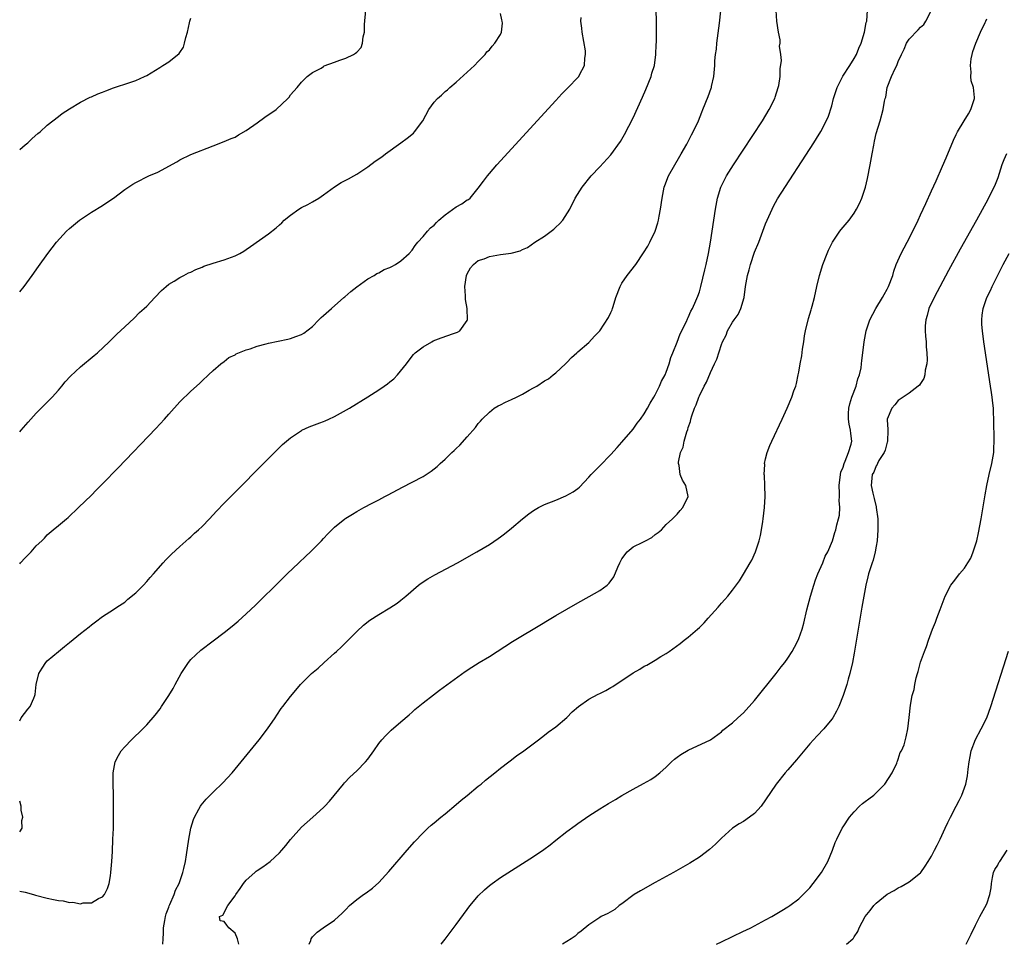
# Model space of a CAD drawing. Units: inches. Extents: x 2604000 to 2607000, y 1476000 to 1479000.
# Drawn here: x 2604000 to 2604178, y 1476000 to 1476167 of the extents above; entities that cross this region are included whole.
import ezdxf

# ---------------------------------------------------------------- set-up
doc = ezdxf.new("R2010")
doc.units = ezdxf.units.IN
doc.header["$MEASUREMENT"] = 0
doc.layers.add('LD26041476_10ft', color=93, linetype='Continuous')

msp = doc.modelspace()

# ---------------------------------------------------------------- linework, layer by layer
at = {"layer": 'LD26041476_10ft'}
for points, elevation in [([(2604000, 1476040.45), (2604000.27, 1476041), (2604001.48, 1476042.52), (2604001.88, 1476043), (2604002.54, 1476044.54), (2604002.76, 1476045), (2604002.81, 1476045.19), (2604003, 1476047), (2604003.45, 1476049), (2604004.04, 1476049.96), (2604004.73, 1476051), (2604005, 1476051.28), (2604007.03, 1476053), (2604008.13, 1476053.87), (2604009, 1476054.61), (2604011, 1476056.23), (2604012.58, 1476057.42), (2604013, 1476057.8), (2604013.69, 1476058.31), (2604015, 1476059.29), (2604017, 1476060.59), (2604017.6, 1476061), (2604019, 1476061.87), (2604019.58, 1476062.42), (2604021, 1476063.57), (2604022.4, 1476065), (2604023, 1476065.65), (2604023.63, 1476066.37), (2604024.22, 1476067), (2604025.98, 1476069), (2604026.47, 1476069.53), (2604027.45, 1476070.55), (2604029, 1476071.98), (2604030.61, 1476073.39), (2604031, 1476073.72), (2604031.65, 1476074.35), (2604032.38, 1476075), (2604033, 1476075.6), (2604034.36, 1476077), (2604035.63, 1476078.37), (2604037, 1476079.8), (2604040.2, 1476083), (2604043, 1476085.85), (2604043.56, 1476086.44), (2604046.12, 1476089), (2604047.59, 1476090.41), (2604048.26, 1476091), (2604049, 1476091.61), (2604051, 1476092.96), (2604051.08, 1476093), (2604052.38, 1476093.62), (2604054.32, 1476094.32), (2604055, 1476094.59), (2604055.27, 1476094.73), (2604055.92, 1476095), (2604057, 1476095.51), (2604059.71, 1476097), (2604063, 1476099.04), (2604065, 1476100.31), (2604065.98, 1476101), (2604066.59, 1476101.41), (2604067, 1476101.75), (2604067.7, 1476102.3), (2604068.36, 1476103), (2604069.98, 1476105), (2604071, 1476106.42), (2604071.27, 1476106.73), (2604071.56, 1476107), (2604073, 1476108.09), (2604074.57, 1476109), (2604074.85, 1476109.15), (2604076.27, 1476109.73), (2604078.51, 1476110.51), (2604079.25, 1476110.75), (2604079.64, 1476111), (2604081, 1476112.86), (2604081.06, 1476113), (2604081, 1476115), (2604080.67, 1476116.67), (2604080.69, 1476117.31), (2604080.55, 1476119), (2604080.85, 1476121), (2604081, 1476121.31), (2604081.61, 1476122.39), (2604082.12, 1476123), (2604083, 1476123.68), (2604084.03, 1476124.03), (2604085, 1476124.44), (2604087, 1476124.78), (2604088.95, 1476125.05), (2604090.56, 1476125.44), (2604091, 1476125.67), (2604091.92, 1476126.08), (2604093.23, 1476127), (2604095, 1476128.12), (2604096.19, 1476129), (2604096.64, 1476129.36), (2604097, 1476129.71), (2604097.67, 1476130.33), (2604098.27, 1476131), (2604099.54, 1476133), (2604100.52, 1476135), (2604101.77, 1476137), (2604103.45, 1476139), (2604105, 1476140.65), (2604107, 1476142.84), (2604108.75, 1476145.25), (2604109, 1476145.65), (2604109.48, 1476146.52), (2604111, 1476149.5), (2604112.73, 1476153.27), (2604113.33, 1476154.67), (2604114.28, 1476157), (2604114.43, 1476157.57), (2604114.87, 1476159), (2604115.15, 1476161), (2604115.19, 1476162.81), (2604115.23, 1476163.23), (2604115.24, 1476165), (2604115.25, 1476167), (2604115.2, 1476169)], 9160), ([(2604000, 1476118.04), (2604000.83, 1476119), (2604002.27, 1476121), (2604003.39, 1476122.61), (2604005.09, 1476125), (2604006.65, 1476127), (2604008.47, 1476129), (2604009, 1476129.5), (2604010.8, 1476131), (2604011, 1476131.15), (2604013, 1476132.44), (2604015, 1476133.68), (2604015.8, 1476134.2), (2604016.97, 1476135), (2604019, 1476136.54), (2604020.48, 1476137.52), (2604021, 1476137.83), (2604023.35, 1476139), (2604025, 1476139.71), (2604028.44, 1476141.56), (2604029, 1476141.94), (2604031, 1476142.91), (2604035, 1476144.46), (2604037, 1476145.22), (2604038.25, 1476145.75), (2604039, 1476146.05), (2604039.58, 1476146.42), (2604041, 1476147.21), (2604043, 1476148.63), (2604044.37, 1476149.63), (2604046.39, 1476151), (2604048.52, 1476153), (2604048.74, 1476153.26), (2604049, 1476153.65), (2604050.2, 1476155), (2604051, 1476156), (2604052.05, 1476157), (2604053, 1476157.71), (2604054.53, 1476158.53), (2604055, 1476158.83), (2604055.1, 1476158.9), (2604057, 1476159.61), (2604057.93, 1476159.93), (2604059, 1476160.32), (2604060.41, 1476161), (2604060.8, 1476161.2), (2604061, 1476161.4), (2604061.77, 1476162.23), (2604062.07, 1476163), (2604062.19, 1476164.19), (2604062.43, 1476165), (2604062.38, 1476166.38), (2604062.66, 1476169)], 9130), ([(2604000, 1476009.64), (2604001, 1476009.43), (2604002.51, 1476009), (2604002.87, 1476008.87), (2604005, 1476008.32), (2604006.13, 1476008.13), (2604007, 1476007.91), (2604007.85, 1476007.85), (2604009, 1476007.56), (2604009.6, 1476007.6), (2604011, 1476007.35), (2604011.48, 1476007.48), (2604013, 1476007.52), (2604014.28, 1476008.28), (2604015, 1476008.59), (2604015.37, 1476009), (2604015.91, 1476010.09), (2604016.18, 1476011), (2604016.41, 1476012.41), (2604016.52, 1476013), (2604016.69, 1476015), (2604016.79, 1476016.79), (2604016.88, 1476019), (2604016.95, 1476020.95), (2604016.98, 1476023), (2604016.99, 1476025), (2604016.98, 1476027), (2604016.93, 1476029.07), (2604016.91, 1476031), (2604017.27, 1476033), (2604017.87, 1476034.13), (2604018.38, 1476035), (2604019, 1476035.73), (2604020.21, 1476037), (2604022.3, 1476039), (2604023, 1476039.72), (2604024.54, 1476041.46), (2604025.43, 1476042.57), (2604025.68, 1476043), (2604027, 1476044.99), (2604027.75, 1476046.25), (2604028.11, 1476047), (2604029.23, 1476049), (2604030.57, 1476051), (2604031, 1476051.53), (2604032.8, 1476053.2), (2604035, 1476054.93), (2604037, 1476056.42), (2604038.45, 1476057.55), (2604039.54, 1476058.46), (2604041, 1476059.77), (2604042.67, 1476061.33), (2604043.67, 1476062.33), (2604046.34, 1476065), (2604048.39, 1476067), (2604050.52, 1476069), (2604051.78, 1476070.22), (2604052.64, 1476071), (2604054.62, 1476073), (2604055, 1476073.42), (2604055.77, 1476074.23), (2604057, 1476075.46), (2604058.85, 1476077), (2604059, 1476077.1), (2604060.21, 1476077.79), (2604061, 1476078.29), (2604062.29, 1476079), (2604063.81, 1476079.81), (2604065, 1476080.42), (2604066.09, 1476081), (2604066.7, 1476081.3), (2604069.3, 1476082.7), (2604071, 1476083.59), (2604073, 1476084.66), (2604073.56, 1476085), (2604074.44, 1476085.57), (2604075.56, 1476086.44), (2604076.1, 1476087), (2604077, 1476087.79), (2604078.22, 1476089), (2604078.64, 1476089.36), (2604079, 1476089.7), (2604079.68, 1476090.32), (2604081, 1476091.8), (2604082.48, 1476093.52), (2604083, 1476094.22), (2604083.38, 1476094.62), (2604083.69, 1476095), (2604085, 1476096.29), (2604085.87, 1476097), (2604086.58, 1476097.42), (2604087, 1476097.62), (2604087.9, 1476098.1), (2604089, 1476098.56), (2604089.89, 1476099), (2604091, 1476099.5), (2604092.22, 1476100.22), (2604093, 1476100.65), (2604093.57, 1476101), (2604095, 1476101.95), (2604095.68, 1476102.32), (2604096.55, 1476103), (2604097, 1476103.4), (2604098.76, 1476105), (2604099, 1476105.27), (2604099.86, 1476106.14), (2604100.8, 1476107), (2604101, 1476107.2), (2604103, 1476108.89), (2604104, 1476110), (2604105, 1476111.01), (2604106.58, 1476113.42), (2604107, 1476114.29), (2604107.21, 1476114.79), (2604107.29, 1476115), (2604107.39, 1476115.39), (2604107.9, 1476117), (2604108.65, 1476119), (2604109, 1476119.59), (2604109.94, 1476121), (2604111.49, 1476123), (2604112.92, 1476125.08), (2604113.68, 1476126.32), (2604114.04, 1476127), (2604115, 1476129), (2604115.49, 1476130.51), (2604115.6, 1476131), (2604115.73, 1476131.73), (2604116, 1476133), (2604116.26, 1476135), (2604116.63, 1476137), (2604116.73, 1476137.27), (2604117.42, 1476139), (2604119.44, 1476142.56), (2604119.74, 1476143), (2604120.74, 1476144.74), (2604121, 1476145.25), (2604121.56, 1476146.44), (2604121.9, 1476147), (2604122.82, 1476149), (2604123.43, 1476150.57), (2604123.64, 1476151), (2604124.61, 1476153.39), (2604125.14, 1476154.86), (2604125.18, 1476155), (2604125.21, 1476155.21), (2604125.65, 1476157), (2604125.66, 1476157.66), (2604125.83, 1476159), (2604125.83, 1476159.83), (2604125.94, 1476161), (2604126.08, 1476161.92), (2604126.16, 1476163), (2604126.66, 1476166.66), (2604126.88, 1476168.88)], 9170), ([(2604000, 1476092.69), (2604000.28, 1476093), (2604001.54, 1476094.46), (2604003, 1476096.07), (2604005.86, 1476099), (2604007, 1476100.26), (2604007.64, 1476101), (2604008.25, 1476101.75), (2604009.2, 1476102.8), (2604011, 1476104.45), (2604013.5, 1476106.5), (2604014.09, 1476107), (2604016.21, 1476109), (2604017.61, 1476110.39), (2604019, 1476111.73), (2604020.7, 1476113.3), (2604021.71, 1476114.29), (2604022.53, 1476115), (2604023, 1476115.46), (2604024.47, 1476117), (2604025.69, 1476118.31), (2604026.49, 1476119), (2604027, 1476119.41), (2604027.97, 1476119.97), (2604029, 1476120.62), (2604029.7, 1476121), (2604030.53, 1476121.47), (2604031, 1476121.61), (2604031.9, 1476122.1), (2604033, 1476122.5), (2604033.34, 1476122.66), (2604035, 1476123.24), (2604037, 1476123.84), (2604038.33, 1476124.33), (2604039, 1476124.54), (2604039.87, 1476125), (2604040.58, 1476125.42), (2604041, 1476125.69), (2604041.77, 1476126.23), (2604045, 1476128.54), (2604046.4, 1476129.6), (2604047, 1476130.16), (2604047.45, 1476130.55), (2604047.89, 1476131), (2604049, 1476131.89), (2604050.52, 1476133), (2604051, 1476133.28), (2604052.15, 1476133.85), (2604053, 1476134.3), (2604054.12, 1476135), (2604055, 1476135.59), (2604056.97, 1476137.03), (2604058.16, 1476137.84), (2604059.5, 1476138.5), (2604060.46, 1476139), (2604061, 1476139.33), (2604063, 1476140.66), (2604064.35, 1476141.65), (2604065.52, 1476142.48), (2604066.23, 1476143), (2604069, 1476144.99), (2604070.15, 1476145.85), (2604071.24, 1476146.76), (2604071.47, 1476147), (2604072.96, 1476149), (2604074.05, 1476151), (2604075, 1476152.37), (2604075.59, 1476153), (2604076.36, 1476153.64), (2604077, 1476154.26), (2604077.41, 1476154.59), (2604077.86, 1476155), (2604079, 1476155.96), (2604081, 1476157.75), (2604081.62, 1476158.38), (2604082.3, 1476159), (2604083, 1476159.7), (2604084.23, 1476161), (2604084.57, 1476161.43), (2604085, 1476161.85), (2604085.5, 1476162.5), (2604085.98, 1476163), (2604087, 1476164.58), (2604087.21, 1476165), (2604087.35, 1476166.64), (2604087.34, 1476167), (2604087.25, 1476167.25), (2604087, 1476168.4)], 9140), ([(2604000, 1476068.84), (2604000.15, 1476069), (2604001, 1476069.93), (2604001.54, 1476070.46), (2604002.05, 1476071), (2604003, 1476072.06), (2604004.01, 1476073), (2604004.51, 1476073.49), (2604005, 1476074.07), (2604006.04, 1476075), (2604007, 1476075.75), (2604008.5, 1476077), (2604008.78, 1476077.22), (2604010.67, 1476079), (2604013, 1476081.27), (2604013.85, 1476082.15), (2604015, 1476083.29), (2604017.82, 1476086.18), (2604024.66, 1476093.34), (2604026.2, 1476095), (2604027, 1476095.93), (2604029, 1476098.15), (2604031, 1476100.07), (2604032.57, 1476101.43), (2604033, 1476101.93), (2604034.2, 1476103), (2604035, 1476103.83), (2604036.41, 1476105), (2604037, 1476105.46), (2604037.84, 1476106.16), (2604039, 1476106.64), (2604039.2, 1476106.8), (2604041, 1476107.52), (2604041.71, 1476107.71), (2604043, 1476108.23), (2604044.62, 1476108.62), (2604045, 1476108.75), (2604048.54, 1476109.46), (2604049, 1476109.59), (2604049.98, 1476109.98), (2604051, 1476110.32), (2604051.43, 1476110.57), (2604053, 1476111.79), (2604054.14, 1476113), (2604054.58, 1476113.42), (2604055, 1476113.75), (2604056.4, 1476115), (2604058.69, 1476117), (2604058.84, 1476117.16), (2604059.9, 1476118.1), (2604061, 1476118.97), (2604063, 1476120.37), (2604064.17, 1476121), (2604064.63, 1476121.37), (2604065, 1476121.46), (2604065.94, 1476122.06), (2604067, 1476122.44), (2604067.35, 1476122.65), (2604068.02, 1476123), (2604069, 1476123.66), (2604070.48, 1476125), (2604071, 1476125.57), (2604071.59, 1476126.41), (2604072.06, 1476127), (2604073, 1476128.03), (2604073.78, 1476129), (2604074.37, 1476129.63), (2604075, 1476130.13), (2604075.41, 1476130.59), (2604075.85, 1476131), (2604077, 1476131.94), (2604079, 1476133.4), (2604080.04, 1476133.96), (2604081, 1476134.67), (2604081.24, 1476134.76), (2604081.5, 1476135), (2604083, 1476136.77), (2604083.95, 1476138.05), (2604084.64, 1476139), (2604085, 1476139.43), (2604086.38, 1476141), (2604097, 1476152.68), (2604098.12, 1476153.88), (2604099.25, 1476155), (2604101, 1476156.81), (2604101.17, 1476157), (2604101.32, 1476157.32), (2604102.24, 1476159), (2604102.29, 1476160.29), (2604102.42, 1476161), (2604102.38, 1476161.62), (2604101.8, 1476165), (2604101.75, 1476165.75), (2604101.57, 1476167), (2604101.64, 1476167.64)], 9150), ([(2604025.89, 1476000), (2604025.94, 1476001), (2604026.01, 1476001.99), (2604026.03, 1476003), (2604026.28, 1476004.28), (2604026.39, 1476005), (2604026.51, 1476005.49), (2604027, 1476006.73), (2604027.07, 1476006.93), (2604027.2, 1476007.2), (2604027.98, 1476009), (2604028.22, 1476009.78), (2604028.88, 1476011), (2604029.54, 1476013), (2604029.73, 1476013.73), (2604029.99, 1476015), (2604030.2, 1476016.2), (2604030.62, 1476019), (2604030.98, 1476021), (2604031.43, 1476022.57), (2604031.62, 1476023), (2604032.45, 1476024.45), (2604032.73, 1476025), (2604032.83, 1476025.17), (2604033.76, 1476026.24), (2604035, 1476027.5), (2604036.78, 1476029.22), (2604038.43, 1476031), (2604039, 1476031.68), (2604043.31, 1476037), (2604044.83, 1476039), (2604046.22, 1476041), (2604046.52, 1476041.48), (2604047.34, 1476042.66), (2604047.61, 1476043), (2604049, 1476044.84), (2604050, 1476046), (2604050.81, 1476047), (2604052.83, 1476049), (2604054.03, 1476049.97), (2604055.11, 1476051), (2604057, 1476052.67), (2604057.34, 1476053), (2604058.21, 1476053.79), (2604061, 1476056.61), (2604062.24, 1476057.76), (2604063.37, 1476058.63), (2604065, 1476059.65), (2604067, 1476060.85), (2604068.3, 1476061.7), (2604069, 1476062.23), (2604069.91, 1476063), (2604072.19, 1476065), (2604072.65, 1476065.35), (2604073.86, 1476066.14), (2604075.14, 1476066.86), (2604079.22, 1476069), (2604082.72, 1476071), (2604085, 1476072.33), (2604086.6, 1476073.4), (2604087, 1476073.69), (2604087.74, 1476074.26), (2604089, 1476075.3), (2604091, 1476076.98), (2604092.13, 1476077.87), (2604093, 1476078.49), (2604093.91, 1476079), (2604095, 1476079.54), (2604097, 1476080.35), (2604098.85, 1476081.15), (2604100.17, 1476081.83), (2604101, 1476082.49), (2604101.31, 1476082.69), (2604103, 1476084.5), (2604103.44, 1476085), (2604104.2, 1476085.8), (2604105, 1476086.57), (2604107, 1476088.61), (2604108.1, 1476089.9), (2604109, 1476090.83), (2604111, 1476093.2), (2604111.72, 1476094.28), (2604112.33, 1476095), (2604113, 1476095.94), (2604113.62, 1476097), (2604114.08, 1476097.92), (2604114.77, 1476099), (2604115, 1476099.42), (2604115.77, 1476101), (2604116.14, 1476101.86), (2604116.79, 1476103), (2604117, 1476103.51), (2604117.51, 1476105), (2604117.87, 1476106.13), (2604118.2, 1476107), (2604119, 1476108.94), (2604119.54, 1476110.46), (2604120.66, 1476112.66), (2604120.86, 1476113.14), (2604121, 1476113.38), (2604121.47, 1476114.53), (2604121.77, 1476115), (2604122.39, 1476116.39), (2604122.74, 1476117.26), (2604123, 1476118.04), (2604123.27, 1476119), (2604123.99, 1476122.01), (2604124.21, 1476123), (2604124.63, 1476125), (2604124.99, 1476127), (2604125.94, 1476133), (2604126.3, 1476135), (2604126.91, 1476137), (2604127.91, 1476139), (2604129.16, 1476141), (2604134.43, 1476149), (2604135.65, 1476151), (2604136.65, 1476153), (2604136.72, 1476153.28), (2604137.28, 1476155), (2604137.36, 1476155.36), (2604137.61, 1476157), (2604137.64, 1476158.36), (2604137.88, 1476159.88), (2604137.74, 1476161), (2604137.51, 1476162.49), (2604137.6, 1476163), (2604137.62, 1476163.62), (2604137.33, 1476165), (2604137.02, 1476167.02), (2604136.91, 1476168.91)], 9180), ([(2604039.65, 1476000), (2604039.39, 1476001), (2604039, 1476002.04), (2604037.85, 1476003), (2604037.46, 1476003.46), (2604037, 1476004.12), (2604036.26, 1476004.26), (2604036.14, 1476005), (2604036.75, 1476005.25), (2604037.65, 1476007), (2604039, 1476008.76), (2604039.12, 1476009), (2604039.93, 1476010.07), (2604040.51, 1476011), (2604041, 1476011.59), (2604042.54, 1476013), (2604042.79, 1476013.21), (2604043, 1476013.36), (2604043.99, 1476014.01), (2604045.33, 1476015), (2604047, 1476016.57), (2604047.42, 1476017), (2604048.15, 1476017.85), (2604049.03, 1476018.97), (2604051, 1476021.17), (2604053.08, 1476023), (2604055, 1476024.77), (2604055.23, 1476025), (2604056.09, 1476025.91), (2604058.58, 1476029), (2604058.78, 1476029.22), (2604059.76, 1476030.24), (2604061, 1476031.39), (2604062.6, 1476033), (2604063, 1476033.5), (2604064.08, 1476035), (2604065, 1476036.31), (2604065.56, 1476037), (2604066.24, 1476037.76), (2604067.25, 1476038.75), (2604069, 1476040.24), (2604070.47, 1476041.53), (2604071, 1476041.97), (2604071.54, 1476042.46), (2604073, 1476043.67), (2604074.86, 1476045.14), (2604076, 1476046), (2604080.64, 1476049.36), (2604081.84, 1476050.16), (2604083.16, 1476051), (2604085, 1476052.09), (2604089.21, 1476054.79), (2604091, 1476055.88), (2604092.9, 1476057), (2604097, 1476059.49), (2604099, 1476060.65), (2604101, 1476061.78), (2604103.08, 1476062.92), (2604105, 1476064.02), (2604106.29, 1476065), (2604106.68, 1476065.32), (2604107.54, 1476066.46), (2604108.24, 1476068.24), (2604108.6, 1476069), (2604109, 1476069.71), (2604109.94, 1476071), (2604111, 1476071.9), (2604112.78, 1476072.78), (2604113.25, 1476073), (2604114.41, 1476073.59), (2604115, 1476074.11), (2604115.53, 1476074.47), (2604116.13, 1476075), (2604117, 1476075.95), (2604118.16, 1476077), (2604119, 1476077.82), (2604119.54, 1476078.46), (2604120.02, 1476079), (2604120.98, 1476081), (2604120.58, 1476083), (2604119.95, 1476083.95), (2604119.56, 1476085), (2604119.35, 1476086.65), (2604119.24, 1476087), (2604119.24, 1476087.24), (2604119.62, 1476089), (2604120.08, 1476089.92), (2604120.26, 1476091), (2604120.73, 1476092.73), (2604120.9, 1476093.11), (2604121, 1476093.52), (2604121.4, 1476094.6), (2604121.46, 1476095), (2604121.63, 1476095.63), (2604122.14, 1476097), (2604122.43, 1476097.57), (2604122.89, 1476099), (2604123, 1476099.24), (2604123.9, 1476101), (2604124.3, 1476101.7), (2604125, 1476103.46), (2604125.77, 1476105), (2604126.15, 1476105.85), (2604127, 1476108.49), (2604127.2, 1476109), (2604127.83, 1476110.17), (2604128.12, 1476111), (2604129, 1476112.54), (2604129.31, 1476113), (2604130.05, 1476113.95), (2604130.53, 1476115), (2604131.1, 1476117), (2604131.36, 1476119), (2604131.71, 1476121), (2604132, 1476122), (2604132.28, 1476123), (2604133, 1476125.19), (2604133.75, 1476127), (2604134.51, 1476129), (2604135, 1476130.36), (2604135.27, 1476131), (2604136.18, 1476133), (2604136.45, 1476133.55), (2604137.16, 1476134.84), (2604143.7, 1476145), (2604144.22, 1476145.78), (2604145, 1476147.07), (2604146.34, 1476149.66), (2604147, 1476151.66), (2604147.31, 1476153), (2604147.92, 1476155), (2604148.94, 1476157.06), (2604150.23, 1476159), (2604151, 1476160.28), (2604151.46, 1476161), (2604151.87, 1476162.13), (2604152.29, 1476163), (2604152.9, 1476165), (2604153.22, 1476166.78), (2604153.29, 1476167), (2604153.44, 1476169)], 9190), ([(2604052.41, 1476000), (2604052.7, 1476000.7), (2604052.78, 1476001), (2604052.85, 1476001.15), (2604053, 1476001.35), (2604053.82, 1476002.18), (2604054.92, 1476003), (2604057, 1476004.39), (2604058.39, 1476005.61), (2604059, 1476006.29), (2604059.7, 1476007), (2604061, 1476008.08), (2604062.21, 1476009), (2604062.7, 1476009.3), (2604063.85, 1476010.15), (2604065, 1476011.2), (2604066.82, 1476013.18), (2604070.13, 1476017), (2604071.48, 1476018.52), (2604073, 1476020.15), (2604073.87, 1476021), (2604074.46, 1476021.54), (2604075, 1476021.96), (2604076.24, 1476023), (2604077, 1476023.59), (2604079, 1476025.27), (2604079.92, 1476026.08), (2604081, 1476026.93), (2604083, 1476028.59), (2604083.51, 1476029), (2604084.3, 1476029.7), (2604085.97, 1476031), (2604087, 1476031.86), (2604088.51, 1476033), (2604088.78, 1476033.22), (2604089.93, 1476034.07), (2604091.23, 1476035), (2604093.92, 1476037), (2604095, 1476037.83), (2604095.64, 1476038.36), (2604097, 1476039.37), (2604099, 1476041.03), (2604099.97, 1476042.03), (2604101.12, 1476043), (2604103, 1476044.35), (2604104.72, 1476045.28), (2604105, 1476045.39), (2604106.07, 1476045.93), (2604107, 1476046.45), (2604107.37, 1476046.63), (2604111, 1476049.12), (2604112.21, 1476049.79), (2604113, 1476050.29), (2604113.48, 1476050.52), (2604115, 1476051.39), (2604116.05, 1476052.05), (2604117, 1476052.62), (2604117.55, 1476053), (2604119.56, 1476054.44), (2604120.27, 1476055), (2604121, 1476055.54), (2604122.68, 1476057), (2604123, 1476057.3), (2604123.85, 1476058.15), (2604124.58, 1476059), (2604126.4, 1476061), (2604127, 1476061.69), (2604127.63, 1476062.37), (2604128.17, 1476063), (2604129, 1476064.04), (2604130.24, 1476065.76), (2604131.01, 1476066.99), (2604132.2, 1476069), (2604132.48, 1476069.52), (2604133.18, 1476071), (2604133.82, 1476073), (2604134.05, 1476073.95), (2604134.26, 1476075), (2604134.48, 1476076.48), (2604134.58, 1476077), (2604134.79, 1476079), (2604134.92, 1476081), (2604134.88, 1476083), (2604134.79, 1476084.79), (2604134.76, 1476085), (2604134.83, 1476086.83), (2604134.82, 1476087), (2604135, 1476087.84), (2604135.29, 1476089), (2604135.77, 1476090.23), (2604136.11, 1476091), (2604137.98, 1476095), (2604138.91, 1476097), (2604139.75, 1476099), (2604140.13, 1476100.13), (2604140.44, 1476101), (2604140.56, 1476101.44), (2604140.91, 1476103), (2604141, 1476103.49), (2604141.25, 1476105), (2604141.53, 1476106.47), (2604141.67, 1476107.67), (2604141.9, 1476109), (2604142.05, 1476110.05), (2604142.23, 1476111), (2604142.77, 1476113.23), (2604143, 1476113.99), (2604143.21, 1476114.79), (2604143.3, 1476115), (2604143.42, 1476115.42), (2604143.82, 1476117), (2604144.25, 1476119), (2604144.72, 1476121), (2604145.35, 1476123), (2604146.14, 1476125), (2604146.4, 1476125.6), (2604147.1, 1476127), (2604148.45, 1476129), (2604148.69, 1476129.31), (2604150.1, 1476131), (2604151, 1476132.25), (2604151.45, 1476133), (2604151.99, 1476134.01), (2604152.38, 1476135), (2604153.05, 1476137), (2604153.43, 1476138.57), (2604153.89, 1476141), (2604154.25, 1476143), (2604154.56, 1476144.56), (2604154.69, 1476145.31), (2604155, 1476146.67), (2604155.71, 1476149), (2604156.26, 1476151), (2604156.51, 1476152.52), (2604156.62, 1476153), (2604156.73, 1476153.27), (2604157.01, 1476155), (2604157.8, 1476157), (2604158.43, 1476158.43), (2604158.73, 1476159), (2604159, 1476159.68), (2604159.57, 1476161), (2604160.04, 1476161.96), (2604160.51, 1476163), (2604161, 1476163.73), (2604162.59, 1476165.41), (2604163, 1476165.94), (2604163.6, 1476166.4), (2604163.99, 1476167), (2604164.99, 1476169)], 9200), ([(2604000, 1476143.76), (2604001, 1476144.61), (2604001.5, 1476145), (2604002.25, 1476145.75), (2604003.31, 1476146.69), (2604003.7, 1476147), (2604005, 1476148.18), (2604006, 1476149), (2604007, 1476149.74), (2604007.7, 1476150.3), (2604009, 1476151.17), (2604011, 1476152.37), (2604012.76, 1476153.24), (2604013, 1476153.32), (2604014.15, 1476153.85), (2604015, 1476154.15), (2604015.59, 1476154.41), (2604017, 1476154.92), (2604019.94, 1476155.94), (2604021, 1476156.29), (2604022.59, 1476157), (2604023, 1476157.2), (2604025.37, 1476158.63), (2604025.93, 1476159), (2604027, 1476159.65), (2604028.87, 1476161.13), (2604029, 1476161.35), (2604029.67, 1476162.33), (2604029.84, 1476163), (2604030.04, 1476164.04), (2604030.34, 1476165), (2604030.73, 1476166.73), (2604030.81, 1476167), (2604031, 1476167.55)], 9120), ([(2604076.26, 1476000), (2604077, 1476000.9), (2604079, 1476003.56), (2604081, 1476006.31), (2604081.31, 1476006.69), (2604081.53, 1476007), (2604083, 1476008.78), (2604084.14, 1476009.86), (2604085, 1476010.66), (2604085.48, 1476011), (2604087, 1476012.09), (2604089, 1476013.38), (2604093, 1476015.9), (2604094.86, 1476017.14), (2604096, 1476018), (2604097, 1476018.82), (2604099, 1476020.41), (2604100.51, 1476021.49), (2604101, 1476021.87), (2604103, 1476023.24), (2604105, 1476024.52), (2604106.55, 1476025.45), (2604107, 1476025.73), (2604107.82, 1476026.18), (2604109, 1476026.92), (2604111, 1476028.04), (2604112.92, 1476029.08), (2604114.2, 1476029.8), (2604115, 1476030.33), (2604115.83, 1476031), (2604117, 1476032.02), (2604117.97, 1476033), (2604118.52, 1476033.48), (2604119, 1476033.84), (2604119.65, 1476034.35), (2604121, 1476035.11), (2604124.99, 1476037.01), (2604127, 1476038.45), (2604127.28, 1476038.72), (2604129, 1476040.06), (2604129.99, 1476041), (2604131, 1476041.88), (2604133, 1476044.12), (2604136.9, 1476049), (2604137.83, 1476050.17), (2604138.46, 1476051), (2604139, 1476051.77), (2604139.79, 1476053), (2604140.24, 1476053.76), (2604140.86, 1476055), (2604141, 1476055.32), (2604141.58, 1476057), (2604141.92, 1476058.08), (2604142.48, 1476060.48), (2604143.11, 1476063), (2604143.7, 1476065), (2604144.04, 1476065.96), (2604144.45, 1476067), (2604145.33, 1476069), (2604145.79, 1476070.21), (2604146.23, 1476071), (2604147.08, 1476073), (2604147.53, 1476074.47), (2604147.72, 1476075), (2604147.91, 1476075.91), (2604148.19, 1476077), (2604148.34, 1476077.66), (2604148.4, 1476079), (2604148.29, 1476080.29), (2604148.36, 1476081), (2604148.39, 1476081.61), (2604148.3, 1476083), (2604148.53, 1476085), (2604148.61, 1476085.39), (2604149, 1476086.34), (2604149.19, 1476087), (2604149.38, 1476087.38), (2604149.99, 1476089), (2604150.47, 1476090.47), (2604150.58, 1476091), (2604150.4, 1476092.4), (2604150.38, 1476093), (2604150.09, 1476094.09), (2604150.01, 1476095), (2604150.02, 1476096.02), (2604150.07, 1476097), (2604150.23, 1476097.77), (2604150.62, 1476099), (2604151.41, 1476101), (2604151.71, 1476102.29), (2604151.99, 1476103), (2604152.27, 1476104.27), (2604152.34, 1476105), (2604152.38, 1476105.62), (2604152.59, 1476107), (2604152.83, 1476109), (2604153.18, 1476111), (2604153.84, 1476113), (2604154.93, 1476115), (2604156.17, 1476117), (2604156.45, 1476117.55), (2604157, 1476118.51), (2604157.26, 1476119), (2604158, 1476121), (2604158.22, 1476121.78), (2604158.65, 1476123), (2604159.55, 1476125), (2604160.62, 1476127), (2604161.64, 1476129), (2604162.58, 1476131), (2604163, 1476131.94), (2604163.98, 1476134.02), (2604165, 1476136.31), (2604165.86, 1476138.14), (2604167, 1476140.8), (2604167.7, 1476142.31), (2604169, 1476145.45), (2604169.51, 1476146.49), (2604169.74, 1476147), (2604170.9, 1476149), (2604171.74, 1476150.27), (2604172.13, 1476151), (2604172.66, 1476152.66), (2604172.79, 1476153), (2604172.8, 1476153.2), (2604172.59, 1476155), (2604172.19, 1476156.19), (2604172.15, 1476157), (2604172.2, 1476157.8), (2604172.07, 1476159), (2604172.22, 1476160.22), (2604172.37, 1476161), (2604172.5, 1476161.5), (2604173.01, 1476163), (2604173.88, 1476165), (2604174.75, 1476166.75), (2604174.86, 1476167), (2604175, 1476167.41)], 9210), ([(2604178.6, 1476143), (2604178.08, 1476141.92), (2604177.74, 1476141), (2604177, 1476138.68), (2604176.53, 1476137.47), (2604175.24, 1476134.76), (2604173.16, 1476131), (2604170.23, 1476125.77), (2604168.1, 1476121.9), (2604165.48, 1476117), (2604164.55, 1476115), (2604164.22, 1476113.78), (2604163.97, 1476113), (2604163.89, 1476111.89), (2604163.86, 1476111), (2604163.96, 1476110.04), (2604164.04, 1476109), (2604164.07, 1476108.07), (2604164.2, 1476107), (2604164.26, 1476105.74), (2604164.18, 1476105), (2604163.88, 1476103.88), (2604163.79, 1476103), (2604163.61, 1476102.39), (2604163, 1476101.43), (2604162.82, 1476101.17), (2604162.62, 1476101), (2604161, 1476099.72), (2604159, 1476098.37), (2604158.38, 1476097.62), (2604157.82, 1476097), (2604157, 1476095.03), (2604157, 1476094.86), (2604157.14, 1476093.14), (2604157.11, 1476093), (2604157.04, 1476090.96), (2604157, 1476090.87), (2604156.63, 1476089.37), (2604156.47, 1476089), (2604155.51, 1476087.51), (2604155.25, 1476087), (2604155.19, 1476086.81), (2604155, 1476086.59), (2604154.56, 1476085.44), (2604154.29, 1476085), (2604154.12, 1476083), (2604154.39, 1476081.61), (2604154.67, 1476080.67), (2604155, 1476079.12), (2604155.03, 1476079.03), (2604155.32, 1476077), (2604155.31, 1476075), (2604155.18, 1476073), (2604155, 1476072), (2604154.85, 1476071), (2604154.48, 1476069.52), (2604154.28, 1476069), (2604153.9, 1476067.9), (2604153.63, 1476067), (2604153.52, 1476066.48), (2604153.13, 1476065), (2604152.75, 1476063), (2604152.4, 1476061), (2604151, 1476052.67), (2604150.7, 1476051), (2604150.26, 1476049), (2604149.95, 1476047.95), (2604149.7, 1476047), (2604149.03, 1476045), (2604148.22, 1476043), (2604147.85, 1476042.15), (2604147.17, 1476041), (2604147, 1476040.73), (2604145.55, 1476039), (2604144.31, 1476037.69), (2604143, 1476036.25), (2604140.61, 1476033.39), (2604139, 1476031.54), (2604138.51, 1476031), (2604136.91, 1476029), (2604135, 1476026.15), (2604134.17, 1476025), (2604133, 1476023.68), (2604132.1, 1476023), (2604131, 1476022.21), (2604130.2, 1476021.8), (2604129, 1476020.98), (2604127, 1476019.22), (2604125.9, 1476018.1), (2604124.85, 1476017.15), (2604123, 1476015.78), (2604121.3, 1476014.7), (2604120.04, 1476013.96), (2604118.35, 1476013), (2604115, 1476011.18), (2604112.33, 1476009.67), (2604111.23, 1476009), (2604109, 1476007.33), (2604108.51, 1476007), (2604107.68, 1476006.32), (2604106.42, 1476005.58), (2604105.26, 1476005), (2604105, 1476004.85), (2604103, 1476003.51), (2604101.63, 1476002.37), (2604101, 1476001.93), (2604100.5, 1476001.5), (2604099.78, 1476001), (2604098.25, 1476000)], 9220), ([(2604126.13, 1476000), (2604127, 1476000.47), (2604131, 1476002.37), (2604131.42, 1476002.58), (2604132.29, 1476003), (2604135, 1476004.43), (2604136.12, 1476005), (2604137.9, 1476006.1), (2604139, 1476006.75), (2604139.37, 1476007), (2604141, 1476008.25), (2604142.4, 1476009.6), (2604143, 1476010.22), (2604143.63, 1476011), (2604145.13, 1476013), (2604146.25, 1476015), (2604147.08, 1476017), (2604147.61, 1476018.39), (2604147.88, 1476019), (2604148.86, 1476021), (2604149, 1476021.24), (2604150.19, 1476023), (2604151, 1476023.99), (2604152.01, 1476025), (2604152.53, 1476025.47), (2604153, 1476025.81), (2604153.66, 1476026.34), (2604154.56, 1476027), (2604155, 1476027.38), (2604156.6, 1476029), (2604157.87, 1476031), (2604158.74, 1476032.74), (2604158.83, 1476033), (2604158.86, 1476033.14), (2604159, 1476033.5), (2604159.33, 1476034.67), (2604159.61, 1476035), (2604160.06, 1476036.06), (2604160.45, 1476037.55), (2604160.74, 1476039), (2604160.99, 1476041.01), (2604161.24, 1476043.24), (2604161.54, 1476045), (2604161.88, 1476046.12), (2604161.97, 1476047), (2604162.22, 1476048.22), (2604162.47, 1476049), (2604162.62, 1476049.38), (2604163.02, 1476051.02), (2604163.76, 1476053), (2604164.13, 1476053.87), (2604164.48, 1476055), (2604165.21, 1476057), (2604165.74, 1476058.26), (2604165.98, 1476059), (2604166.57, 1476060.57), (2604167.51, 1476063), (2604168.49, 1476065), (2604169, 1476065.59), (2604169.63, 1476066.37), (2604170.08, 1476067), (2604171, 1476068.04), (2604171.62, 1476069), (2604172.13, 1476069.87), (2604172.56, 1476071), (2604173.19, 1476073), (2604173.55, 1476074.45), (2604174.02, 1476077), (2604174.6, 1476080.6), (2604174.7, 1476081.3), (2604175.01, 1476082.99), (2604175.46, 1476085), (2604175.95, 1476087), (2604176.27, 1476089), (2604176.3, 1476089.7), (2604176.33, 1476091), (2604176.31, 1476095), (2604176.23, 1476096.23), (2604176.21, 1476097), (2604176.13, 1476097.87), (2604175.98, 1476099), (2604175.85, 1476099.85), (2604175.7, 1476101), (2604174.51, 1476109), (2604174.23, 1476111), (2604174.14, 1476112.14), (2604174.1, 1476113), (2604174.21, 1476113.79), (2604174.34, 1476115), (2604175.06, 1476117), (2604175.7, 1476118.3), (2604176.02, 1476119), (2604177.99, 1476123), (2604179.1, 1476125)], 9230), ([(2604149.66, 1476000), (2604150.78, 1476001), (2604150.88, 1476001.12), (2604151, 1476001.33), (2604151.67, 1476002.33), (2604151.94, 1476003), (2604153, 1476005), (2604153.9, 1476006.1), (2604154.6, 1476007), (2604155, 1476007.44), (2604157, 1476009.07), (2604158.25, 1476009.75), (2604159, 1476010.22), (2604159.53, 1476010.47), (2604161, 1476011.32), (2604163, 1476012.9), (2604163.09, 1476013), (2604163.88, 1476014.12), (2604164.43, 1476015), (2604165, 1476015.96), (2604165.57, 1476017), (2604166.07, 1476017.93), (2604166.61, 1476019), (2604167.51, 1476021), (2604167.99, 1476022.01), (2604168.43, 1476023), (2604169.47, 1476025), (2604170.01, 1476025.99), (2604170.48, 1476027), (2604171, 1476028.32), (2604171.22, 1476029), (2604171.55, 1476030.45), (2604171.67, 1476031.67), (2604171.85, 1476033), (2604172, 1476034), (2604172.19, 1476035), (2604172.95, 1476037.05), (2604174.02, 1476039), (2604175.01, 1476041), (2604175.73, 1476043), (2604178.97, 1476053.03)], 9240), ([(2604000, 1476020.36), (2604000.46, 1476021), (2604000.41, 1476022.41), (2604000.55, 1476023), (2604000.27, 1476024.27), (2604000.26, 1476025), (2604000, 1476025.92)], 9160), ([(2604171.3, 1476000), (2604172.17, 1476001.83), (2604173, 1476003.44), (2604173.75, 1476005), (2604174.64, 1476006.64), (2604175, 1476007.33), (2604175.59, 1476009), (2604175.81, 1476010.19), (2604175.88, 1476011), (2604176.07, 1476012.07), (2604176.25, 1476013), (2604176.48, 1476013.52), (2604177, 1476014.34), (2604177.23, 1476014.77), (2604177.4, 1476015), (2604178.69, 1476017)], 9250)]:
    msp.add_lwpolyline(points, dxfattribs=dict(at, elevation=elevation))

doc.saveas('drawing.dxf')
